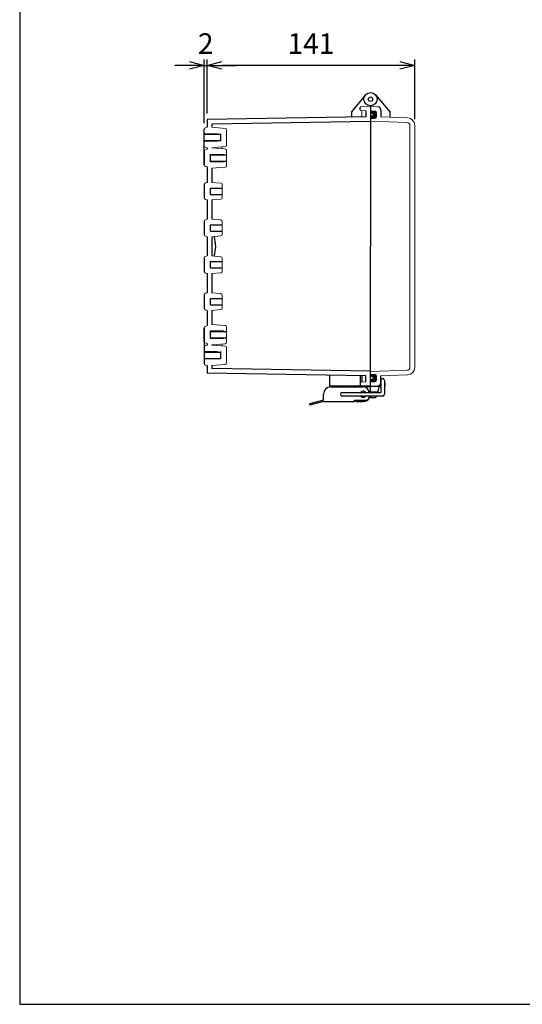
# Model space of a CAD drawing. Units: millimetres. Extents: x -771 to 2503, y 4629 to 5749.
# Drawn here: x 891 to 1232, y 4629 to 5298 of the extents above; entities that cross this region are included whole.
import ezdxf

# ---------------------------------------------------------------- set-up
doc = ezdxf.new("R2010")
doc.units = ezdxf.units.MM
doc.header["$LTSCALE"] = 3
doc.linetypes.add('AM_ISO02W050x2', pattern=[3.75, 3, -0.75])
for name, color, linetype, lineweight in [('AM_5', 3, 'Continuous', 25), ('ｶﾞｽｹｯﾄ', 5, 'Continuous', 50), ('ﾄｯﾌﾟｶﾊﾞｰ', 7, 'Continuous', 25), ('ﾄｯﾌﾟｶﾊﾞｰ0', 7, 'AM_ISO02W050x2', 13), ('ﾎﾞﾃﾞｨｰ', 2, 'Continuous', 25), ('ﾎﾞﾃﾞｨｰ0', 2, 'AM_ISO02W050x2', 13), ('ﾗｯﾁ', 3, 'Continuous', 25), ('ﾗｯﾁ金具', 6, 'Continuous', 25)]:
    doc.layers.add(name, color=color, linetype=linetype, lineweight=lineweight)
doc.styles.get("Standard").update_dxf_attribs({"font": 'ISOCP.SHX', "bigfont": 'EXTFONT.SHX'})
doc.dimstyles.new('AM_ISO$0', dxfattribs={"dimtxt": 3.5, "dimasz": 2.5, "dimexe": 1, "dimexo": 1, "dimgap": 1.5, "dimtad": 1, "dimdsep": 46, "dimtxsty": 'STANDARD', "dimblk": 'OPEN30', "dimcen": 0, "dimclrd": 3, "dimclre": 3, "dimclrt": 2, "dimadec": 0, "dimazin": 2, "dimtp": 0.1, "dimtm": 0.1, "dimtfac": 0.71, "dimtmove": 0, "dimatfit": 3, "dimldrblk": 'OPEN30', "dimfxl": 1, "dimlwd": -1, "dimlwe": -1, "dimarcsym": 0})

# ---------------------------------------------------------------- blocks, each defined once
blk = doc.blocks.new('_Open30')
at = {"color": 0, "linetype": 'ByBlock', "lineweight": -2}
for p, q in [((-1, 0.268), (0, 0)), ((0, 0), (-1, -0.268)), ((0, 0), (-1, 0))]:
    blk.add_line(p, q, dxfattribs=at)
blk = doc.blocks.new('*D54')
at = {"layer": 'AM_5', "color": 3}
for p, q in [((1018.33, 5234.47), (1018.33, 5271.27)), ((1149.33, 5267.27), (1028.33, 5267.27)), ((1159.33, 5230.64), (1159.33, 5271.27))]:
    blk.add_line(p, q, dxfattribs=at)
at = {"layer": 'Defpoints', "color": 0}
for p in [(1018.33, 5267.27), (1018.33, 5230.47), (1159.33, 5226.64)]:
    blk.add_point(p, dxfattribs=at)
at = {"layer": 'AM_5', "color": 3, "xscale": 10, "yscale": 10, "zscale": 10}
for p, rotation in [((1018.33, 5267.27), 180.000000000026), ((1159.33, 5267.27), 2.60592e-11)]:
    blk.add_blockref('_Open30', p, dxfattribs=dict(at, rotation=rotation))
at = {"layer": 'AM_5', "color": 2, "insert": (1088.83, 5280.27), "char_height": 14, "attachment_point": 5}
blk.add_mtext('141', dxfattribs=at)
blk = doc.blocks.new('*D55')
at = {"layer": 'AM_5', "color": 3}
for p, q in [((1006.33, 5267.27), (996.33, 5267.27)), ((1016.33, 5227.94), (1016.33, 5271.27)), ((1016.33, 5267.27), (1018.33, 5267.27)), ((1018.33, 5234.47), (1018.33, 5271.27)), ((1028.33, 5267.27), (1038.33, 5267.27))]:
    blk.add_line(p, q, dxfattribs=at)
at = {"layer": 'Defpoints', "color": 0}
for p in [(1018.33, 5267.27), (1018.33, 5230.47), (1016.33, 5223.94)]:
    blk.add_point(p, dxfattribs=at)
at = {"layer": 'AM_5', "color": 3, "xscale": 10, "yscale": 10, "zscale": 10}
for p, rotation in [((1016.33, 5267.27), 2.60592e-11), ((1018.33, 5267.27), 180.000000000026)]:
    blk.add_blockref('_Open30', p, dxfattribs=dict(at, rotation=rotation))
at = {"layer": 'AM_5', "color": 2, "insert": (1017.33, 5280.27), "char_height": 14, "attachment_point": 5}
blk.add_mtext('2', dxfattribs=at)
blk = doc.blocks.new('TK-A3')
blk.add_lwpolyline([(0, 0), (403, 0), (403, 280), (0, 280)], close=True)

msp = doc.modelspace()

# ---------------------------------------------------------------- hatches: boundary and pattern name
at = {"layer": 'ｶﾞｽｹｯﾄ'}
h = msp.add_hatch(color=256, dxfattribs=at)
edge = h.paths.add_edge_path()
edge.add_line((1129.33, 5234.77), (1129.33, 5236.27))
edge.add_line((1129.33, 5236.27), (1132.33, 5236.27))
edge.add_arc((1132.33, 5235.27), 1, 359.99798, 450, ccw=False)
edge.add_line((1133.33, 5235.27), (1133.33, 5232.27))
edge.add_arc((1132.33, 5232.27), 1, 270, 360.002, ccw=False)
edge.add_line((1132.33, 5231.27), (1129.33, 5231.27))
edge.add_line((1129.33, 5231.27), (1129.33, 5232.77))
edge.add_line((1129.33, 5232.77), (1130.33, 5232.77))
edge.add_arc((1130.33, 5233.77), 1, 270, 450)
edge.add_line((1130.33, 5234.77), (1129.33, 5234.77))
h = msp.add_hatch(color=256, dxfattribs=at)
edge = h.paths.add_edge_path()
edge.add_line((1129.33, 5055.77), (1129.33, 5057.27))
edge.add_line((1129.33, 5057.27), (1132.33, 5057.27))
edge.add_arc((1132.33, 5056.27), 1, 359.998, 450, ccw=False)
edge.add_line((1133.33, 5056.27), (1133.33, 5053.27))
edge.add_arc((1132.33, 5053.27), 1, 270, 360.00202, ccw=False)
edge.add_line((1132.33, 5052.27), (1129.33, 5052.27))
edge.add_line((1129.33, 5052.27), (1129.33, 5053.77))
edge.add_line((1129.33, 5053.77), (1130.33, 5053.77))
edge.add_arc((1130.33, 5054.77), 1, 270, 450)
edge.add_line((1130.33, 5055.77), (1129.33, 5055.77))

# ---------------------------------------------------------------- linework, layer by layer
at = {"layer": 'ﾄｯﾌﾟｶﾊﾞｰ'}
for p, q in [((1132.78, 5247.16), (1142.33, 5235.78)), ((1136.33, 5237.01), (1136.33, 5232.27)), ((1142.33, 5235.78), (1142.33, 5232.06)), ((1136.33, 5051.54), (1136.33, 5056.27)), ((1129.33, 5049.27), (1136.33, 5049.27)), ((1135.28, 5049.27), (1133.98, 5045.02)), ((1139.33, 5049.77), (1139.33, 5050.77)), ((1129.33, 5042.52), (1129.33, 5041.27)), ((1132.09, 5041.27), (1129.33, 5041.27)), ((1133.21, 5042.52), (1133.05, 5041.98))]:
    msp.add_line(p, q, dxfattribs=at)
at = {"layer": 'ﾄｯﾌﾟｶﾊﾞｰ', "lineweight": 0}
for p, q in [((1129.33, 5236.27), (1129.33, 5239.77)), ((1129.33, 5239.27), (1134.44, 5239)), ((1129.33, 5236.27), (1132.33, 5236.27)), ((1133.33, 5235.27), (1133.33, 5232.27)), ((1129.33, 5229.35), (1129.33, 5231.27)), ((1129.33, 5231.27), (1132.33, 5231.27)), ((1129.33, 5229.35), (1154.2, 5228.48)), ((1136.33, 5232.27), (1154.51, 5231.64)), ((1156.13, 5062.06), (1156.13, 5226.48)), ((1159.33, 5061.9), (1159.33, 5226.64)), ((1129.33, 5059.2), (1154.2, 5060.07)), ((1129.33, 5059.2), (1129.33, 5057.27)), ((1129.33, 5057.27), (1132.33, 5057.27)), ((1129.33, 5052.27), (1129.33, 5045.02)), ((1129.33, 5052.27), (1132.33, 5052.27)), ((1133.33, 5053.27), (1133.33, 5056.27)), ((1136.33, 5056.27), (1154.51, 5056.91)), ((1129.33, 5049.27), (1134.44, 5049.54))]:
    msp.add_line(p, q, dxfattribs=at)
at = {"layer": 'ﾄｯﾌﾟｶﾊﾞｰ'}
for radius in [4.5, 1.5]:
    msp.add_circle((1129.33, 5244.27), radius, dxfattribs=at)
at = {"layer": 'ﾄｯﾌﾟｶﾊﾞｰ', "lineweight": 0}
for centre, radius, start, end in [((1132.33, 5235.27), 1, 359.99798, 90), ((1132.33, 5232.27), 1, 270, 0.002), ((1154.13, 5226.48), 2, 359.99109, 88), ((1154.33, 5226.64), 5, 0, 88), ((1154.13, 5062.06), 2, 272, 0), ((1154.33, 5061.9), 5, 272, 0), ((1132.33, 5056.27), 1, 359.998, 90), ((1132.33, 5053.27), 1, 270, 0.00202)]:
    msp.add_arc(centre, radius, start, end, dxfattribs=at)
at = {"layer": 'ﾄｯﾌﾟｶﾊﾞｰ'}
for centre, radius, start, end in [((1134.33, 5237.01), 2, 0, 87), ((1134.33, 5051.54), 2, 273, 0), ((1138.83, 5050.77), 0.5, 0, 90), ((1138.83, 5049.77), 0.5, 270, 0), ((1132.09, 5042.27), 1, 270, 342.98012)]:
    msp.add_arc(centre, radius, start, end, dxfattribs=at)
at = {"layer": 'ﾄｯﾌﾟｶﾊﾞｰ0'}
for p, q in [((1135.2, 5049.02), (1129.33, 5049.02)), ((1134.13, 5045.52), (1129.33, 5045.52))]:
    msp.add_line(p, q, dxfattribs=at)
at = {"layer": 'ﾎﾞﾃﾞｨｰ'}
for p, q in [((1125.88, 5247.16), (1116.33, 5235.78)), ((1129.33, 5239.77), (1129.33, 5144.27)), ((1116.33, 5235.78), (1116.33, 5232.06)), ((1122.33, 5237.02), (1122.33, 5238.54)), ((1126.13, 5236.41), (1126.13, 5232.22)), ((1130.33, 5234.77), (1129.33, 5234.77)), ((1130.33, 5232.77), (1129.33, 5232.77)), ((1126.13, 5232.22), (1018.33, 5230.47)), ((1018.33, 5230.47), (1018.33, 5225.24)), ((1021.53, 5227.34), (1021.53, 5225.23)), ((1129.33, 5229.08), (1021.54, 5227.34)), ((1016.33, 5220.42), (1027.33, 5220.42)), ((1027.33, 5220.77), (1027.33, 5215.77)), ((1016.33, 5216.12), (1027.33, 5216.12)), ((1016.33, 5208.95), (1016.33, 5199.6)), ((1020.48, 5206.42), (1031.48, 5206.42)), ((1020.48, 5202.12), (1031.48, 5202.12)), ((1018.33, 5198.3), (1018.33, 5187.74)), ((1021.53, 5197.31), (1021.53, 5187.74)), ((1016.33, 5186.45), (1016.33, 5177.1)), ((1020.49, 5183.92), (1028.49, 5183.92)), ((1020.49, 5179.62), (1020.49, 5183.92)), ((1020.49, 5179.62), (1028.49, 5179.62)), ((1018.33, 5175.8), (1018.33, 5162.74)), ((1021.53, 5175.8), (1021.53, 5162.74)), ((1016.33, 5161.45), (1016.33, 5152.1)), ((1020.49, 5158.92), (1028.49, 5158.92)), ((1020.49, 5154.62), (1020.49, 5158.92)), ((1020.49, 5154.62), (1028.49, 5154.62)), ((1018.33, 5150.8), (1018.33, 5137.74)), ((1021.53, 5150.8), (1021.53, 5137.74)), ((1129.33, 5045.02), (1129.33, 5144.27)), ((1016.33, 5136.45), (1016.33, 5127.1)), ((1020.49, 5133.92), (1028.49, 5133.92)), ((1020.49, 5129.62), (1020.49, 5133.92)), ((1018.33, 5125.8), (1018.33, 5112.74)), ((1020.49, 5129.62), (1028.49, 5129.62)), ((1021.53, 5125.8), (1021.53, 5112.74)), ((1016.33, 5111.45), (1016.33, 5102.1)), ((1020.49, 5108.92), (1028.49, 5108.92)), ((1020.49, 5104.62), (1020.49, 5108.92)), ((1018.33, 5100.8), (1018.33, 5090.24)), ((1020.49, 5104.62), (1028.49, 5104.62)), ((1021.53, 5100.8), (1021.53, 5091.24)), ((1016.33, 5079.6), (1016.33, 5088.95)), ((1020.48, 5086.42), (1031.48, 5086.42)), ((1020.48, 5082.12), (1031.48, 5082.12)), ((1016.33, 5072.42), (1027.33, 5072.42)), ((1027.33, 5072.77), (1027.33, 5067.77)), ((1016.33, 5068.12), (1027.33, 5068.12)), ((1018.33, 5063.31), (1018.33, 5058.07)), ((1021.53, 5063.31), (1021.53, 5061.21)), ((1129.33, 5059.46), (1021.54, 5061.21)), ((1126.13, 5056.33), (1018.33, 5058.07)), ((1101.33, 5056.73), (1101.33, 5048.67)), ((1122.33, 5056.39), (1122.33, 5050.27)), ((1123.33, 5056.37), (1123.33, 5052.04)), ((1126.13, 5052.14), (1126.13, 5056.33)), ((1130.33, 5055.77), (1129.33, 5055.77)), ((1130.33, 5053.77), (1129.33, 5053.77)), ((1129.33, 5049.27), (1101.33, 5049.27)), ((1122.33, 5050.27), (1122.33, 5050)), ((1126.33, 5048.23), (1126.33, 5049.27)), ((1129.33, 5041.77), (1128.89, 5041.77)), ((1129.33, 5041.77), (1129.33, 5042.52))]:
    msp.add_line(p, q, dxfattribs=at)
at = {"layer": 'ﾎﾞﾃﾞｨｰ', "lineweight": 0}
for p, q in [((1129.33, 5239.27), (1122.81, 5239.04)), ((1126.13, 5236.41), (1122.81, 5236.52)), ((1123.33, 5236.5), (1123.33, 5232.17)), ((1018.33, 5225.24), (1017.07, 5224.9)), ((1030.57, 5224.44), (1021.53, 5225.23)), ((1031.48, 5223.45), (1031.48, 5213.08)), ((1018.33, 5211.3), (1017.07, 5211.64)), ((1017.07, 5209.91), (1018.33, 5210.24)), ((1017.07, 5209.91), (1018.33, 5210.24)), ((1030.57, 5212.09), (1021.53, 5211.3)), ((1021.53, 5211.24), (1021.53, 5211.3)), ((1030.57, 5210.45), (1021.53, 5211.24)), ((1028.49, 5210.63), (1028.49, 5211.91)), ((1031.48, 5209.45), (1031.48, 5199.09)), ((1017.07, 5198.64), (1018.33, 5198.3)), ((1017.07, 5198.64), (1018.33, 5198.3)), ((1030.57, 5198.1), (1021.53, 5197.31)), ((1017.07, 5187.41), (1018.33, 5187.74)), ((1027.58, 5187.21), (1021.53, 5187.74)), ((1028.49, 5177.33), (1028.49, 5186.22)), ((1017.07, 5176.14), (1018.33, 5175.8)), ((1027.58, 5176.33), (1021.53, 5175.8)), ((1017.07, 5162.41), (1018.33, 5162.74)), ((1027.58, 5162.21), (1021.53, 5162.74)), ((1028.49, 5152.33), (1028.49, 5161.22)), ((1017.07, 5151.14), (1018.33, 5150.8)), ((1027.58, 5151.33), (1021.53, 5150.8)), ((1017.07, 5137.41), (1018.33, 5137.74)), ((1027.58, 5137.21), (1021.53, 5137.74)), ((1028.49, 5127.33), (1028.49, 5136.22)), ((1017.07, 5126.14), (1018.33, 5125.8)), ((1027.58, 5126.33), (1021.53, 5125.8)), ((1017.07, 5112.41), (1018.33, 5112.74)), ((1027.58, 5112.21), (1021.53, 5112.74)), ((1028.49, 5102.33), (1028.49, 5111.22)), ((1017.07, 5101.14), (1018.33, 5100.8)), ((1027.58, 5101.33), (1021.53, 5100.8)), ((1017.07, 5089.91), (1018.33, 5090.24)), ((1017.07, 5089.91), (1018.33, 5090.24)), ((1030.57, 5090.45), (1021.53, 5091.24)), ((1031.48, 5079.09), (1031.48, 5089.45)), ((1017.07, 5078.64), (1018.33, 5078.3)), ((1017.07, 5078.64), (1018.33, 5078.3)), ((1018.33, 5077.24), (1017.07, 5076.91)), ((1030.57, 5078.1), (1021.53, 5077.31)), ((1021.53, 5077.31), (1021.53, 5077.24)), ((1030.57, 5076.45), (1021.53, 5077.24)), ((1028.49, 5077.92), (1028.49, 5076.63)), ((1031.48, 5065.09), (1031.48, 5075.46)), ((1018.33, 5063.31), (1017.07, 5063.65)), ((1030.57, 5064.1), (1021.53, 5063.31)), ((1126.13, 5052.14), (1122.81, 5052.02)), ((1129.33, 5049.27), (1122.81, 5049.5))]:
    msp.add_line(p, q, dxfattribs=at)
at = {"layer": 'ﾎﾞﾃﾞｨｰ', "linetype": 'Continuous'}
for p, q in [((1016.33, 5199.6), (1016.33, 5223.94)), ((1018.33, 5211.3), (1018.33, 5210.24)), ((1020.48, 5201.77), (1020.48, 5206.77)), ((1016.33, 5088.95), (1016.33, 5064.6)), ((1020.48, 5081.77), (1020.48, 5086.77)), ((1018.33, 5078.3), (1018.33, 5077.24))]:
    msp.add_line(p, q, dxfattribs=at)
at = {"layer": 'ﾎﾞﾃﾞｨｰ', "lineweight": 0}
for centre, radius, start, end in [((1122.83, 5238.54), 0.5, 92, 180), ((1122.83, 5237.02), 0.5, 180, 268), ((1017.33, 5223.94), 0.995, 105, 180), ((1030.49, 5223.45), 0.995, 0, 85), ((1030.49, 5213.08), 0.995, 275, 0), ((1017.33, 5212.6), 0.995, 180, 255), ((1017.33, 5208.95), 0.995, 105, 180), ((1017.33, 5208.95), 0.995, 105, 180), ((1030.49, 5209.45), 0.995, 0, 85), ((1017.33, 5199.6), 0.995, 180, 255), ((1017.33, 5199.6), 0.995, 180, 255), ((1030.49, 5199.09), 0.995, 275, 0), ((1017.33, 5186.45), 0.995, 105, 180), ((1027.49, 5186.22), 1, 0, 85), ((1017.33, 5177.1), 0.995, 180, 255), ((1027.49, 5177.33), 1, 275, 0), ((1017.33, 5161.45), 0.995, 105, 180), ((1027.49, 5161.22), 1, 0, 85), ((1017.33, 5152.1), 0.995, 180, 255), ((1027.49, 5152.33), 1, 275, 0), ((1017.33, 5136.45), 0.995, 105, 180), ((1027.49, 5136.22), 1, 0, 85), ((1017.33, 5127.1), 0.995, 180, 255), ((1027.49, 5127.33), 1, 275, 0), ((1017.33, 5111.45), 0.995, 105, 180), ((1027.49, 5111.22), 1, 0, 85), ((1017.33, 5102.1), 0.995, 180, 255), ((1027.49, 5102.33), 1, 275, 0), ((1017.33, 5088.95), 0.995, 105, 180), ((1017.33, 5088.95), 0.995, 105, 180), ((1030.49, 5089.45), 0.995, 0, 85), ((1017.33, 5079.6), 0.995, 180, 255), ((1017.33, 5079.6), 0.995, 180, 255), ((1030.49, 5079.09), 0.995, 275, 0), ((1017.33, 5075.94), 0.995, 105, 180), ((1030.49, 5075.46), 0.995, 0, 85), ((1017.33, 5064.61), 0.995, 180, 255), ((1030.49, 5065.09), 0.995, 275, 0), ((1122.83, 5051.52), 0.5, 92, 180), ((1122.83, 5050), 0.5, 180, 268)]:
    msp.add_arc(centre, radius, start, end, dxfattribs=at)
at = {"layer": 'ﾎﾞﾃﾞｨｰ'}
for centre, radius, start, end in [((1130.33, 5233.77), 1, 270, 90), ((1001.94, 5144.27), 22.17, 342.50367, 17.49673), ((1130.33, 5054.77), 1, 270, 90)]:
    msp.add_arc(centre, radius, start, end, dxfattribs=at)
at = {"layer": 'ﾎﾞﾃﾞｨｰ0'}
for p, q in [((1016.33, 5220.77), (1027.33, 5220.77)), ((1016.33, 5215.77), (1027.33, 5215.77)), ((1020.48, 5206.77), (1031.48, 5206.77)), ((1020.48, 5201.77), (1031.48, 5201.77)), ((1020.48, 5086.77), (1031.48, 5086.77)), ((1020.48, 5081.77), (1031.48, 5081.77)), ((1016.33, 5072.77), (1027.33, 5072.77)), ((1016.33, 5067.77), (1027.33, 5067.77)), ((1129.33, 5048.77), (1126.33, 5048.77)), ((1129.33, 5045.77), (1128.2, 5045.77))]:
    msp.add_line(p, q, dxfattribs=at)
at = {"layer": 'ﾗｯﾁ'}
for p, q in [((1119.33, 5039.77), (1119.33, 5038.77)), ((1119.33, 5038.77), (1124.33, 5038.77))]:
    msp.add_line(p, q, dxfattribs=at)
msp.add_arc((1124.33, 5043.77), 5, 270, 345.52249, dxfattribs=at)
at = {"layer": 'ﾗｯﾁ金具'}
for p, q in [((1136.33, 5053.17), (1136.33, 5045.02)), ((1138.83, 5053.17), (1138.83, 5043.77)), ((1102.33, 5048.77), (1124.33, 5048.77)), ((1097.33, 5039.77), (1087.83, 5037.27)), ((1097.33, 5038.77), (1088.1, 5036.35)), ((1097.33, 5039.77), (1097.33, 5043.77)), ((1097.33, 5038.77), (1118.33, 5038.77)), ((1110.08, 5045.02), (1136.33, 5045.02)), ((1137.58, 5042.52), (1110.08, 5042.52)), ((1118.33, 5038.77), (1118.33, 5039.77)), ((1118.33, 5039.77), (1126.33, 5039.77)), ((1128.33, 5041.77), (1128.33, 5042.52)), ((1087.83, 5037.27), (1088.1, 5036.35))]:
    msp.add_line(p, q, dxfattribs=at)
for centre, radius, start, end in [((1137.58, 5053.17), 1.25, 0, 180), ((1102.33, 5043.77), 5, 90, 180), ((1124.33, 5043.77), 2.15, 35.54874, 144.45126), ((1124.33, 5044.77), 4, 3.58332, 90), ((1110.08, 5043.77), 1.25, 90, 270), ((1124.33, 5043.77), 2.15, 215.54874, 324.45126), ((1126.33, 5041.77), 2, 270, 0), ((1137.58, 5043.77), 1.25, 270, 0)]:
    msp.add_arc(centre, radius, start, end, dxfattribs=at)

# ---------------------------------------------------------------- block references
at = {"lineweight": 0, "xscale": 4, "yscale": 4, "zscale": 4}
msp.add_blockref('TK-A3', (890.92, 4629.18), dxfattribs=at)

# ---------------------------------------------------------------- dimensions: what is measured, and where the dimension line sits
at = {"layer": 'AM_5'}
for p1, picture, middle in [((1016.33, 5223.94), '*D55', (1017.33, 5280.27)), ((1159.33, 5226.64), '*D54', (1088.83, 5280.27))]:
    dim = msp.add_linear_dim(base=(1018.33, 5267.27), p1=p1, p2=(1018.33, 5230.47), angle=180, dimstyle='AM_ISO$0', override={"dimscale": 4, "dimdec": 1, "dimtix": 1}, dxfattribs=at)
    dim.commit()
    dim.dimension.update_dxf_attribs({"geometry": picture, "text_midpoint": middle})

doc.saveas('drawing.dxf')
